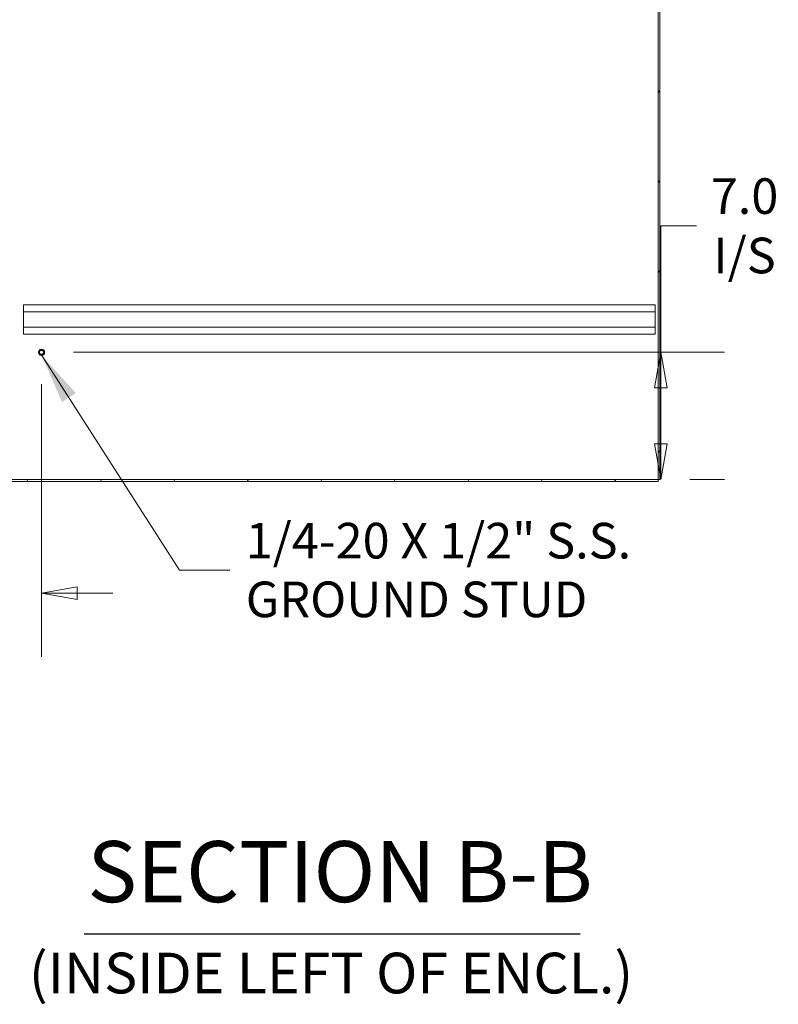
# Model space of a CAD drawing. Units: inches. Extents: x 23 to 461, y 9 to 290.
# Drawn here: x 256 to 298, y 107 to 161 of the extents above; entities that cross this region are included whole.
import ezdxf

# ---------------------------------------------------------------- set-up
doc = ezdxf.new("R2010")
doc.units = ezdxf.units.IN
doc.header["$LTSCALE"] = 28
doc.header["$MEASUREMENT"] = 0
doc.layers.get('0').update_dxf_attribs({"lineweight": 0})
for name, color, linetype, lineweight in [('Dimension (ANSI)', 7, 'Continuous', 5), ('Hatch (ANSI)', 7, 'Continuous', 5), ('Symbol (ANSI)', 7, 'Continuous', 5), ('Visible (ANSI)', 7, 'Continuous', 5)]:
    doc.layers.add(name, color=color, linetype=linetype, lineweight=lineweight)
doc.styles.add('ROMANS', font='tahoma.ttf')
doc.styles.add('Text Style168', font='tahoma.ttf')
doc.styles.add('Text Style40', font='tahoma.ttf')
doc.dimstyles.new('Default (ANSI)', dxfattribs={"dimscale": 28, "dimtxt": 0.07, "dimasz": 0.07, "dimexe": 0.125, "dimexo": 0.0625, "dimgap": 0.031496, "dimtad": 0, "dimtih": 1, "dimtoh": 1, "dimrnd": 1e-08, "dimzin": 0, "dimdsep": 46, "dimtxsty": 'ROMANS', "dimblk": 'Filled-1', "dimcen": 0.09, "dimdle": 0.393701, "dimclrd": 256, "dimclre": 256, "dimclrt": 256, "dimadec": 0, "dimazin": 0, "dimtfac": 0.928571, "dimtofl": 0, "dimtmove": 0, "dimatfit": 3, "dimfxl": 1, "dimtolj": 1, "dimtzin": 0, "dimlwd": -1, "dimlwe": -1, "dimarcsym": 0})
doc.dimstyles.new('Default (ANSI)$7', dxfattribs={"dimscale": 28, "dimtxt": 0.07, "dimasz": 0.098425, "dimexe": 0.125, "dimexo": 0.0625, "dimgap": 0.031496, "dimtad": 0, "dimtih": 1, "dimtoh": 1, "dimrnd": 1e-08, "dimzin": 0, "dimdsep": 46, "dimtxsty": 'ROMANS', "dimblk": 'Filled-1', "dimcen": 0.09, "dimdle": 0.393701, "dimclrd": 256, "dimclre": 256, "dimclrt": 256, "dimadec": 0, "dimazin": 0, "dimtfac": 0.928571, "dimtofl": 0, "dimtmove": 0, "dimatfit": 3, "dimfxl": 1, "dimtolj": 1, "dimtzin": 0, "dimlwd": -1, "dimlwe": -1, "dimarcsym": 0})

# ---------------------------------------------------------------- blocks, each defined once
blk = doc.blocks.new('Filled-1')
at = {"color": 0}
for p, q in [((0, 0), (-1, 0.179)), ((-1, 0.179), (-1, -0.179)), ((-1, 0), (0, 0)), ((-1, -0.179), (0, 0))]:
    blk.add_line(p, q, dxfattribs=at)
at = {"color": 0, "flags": 128}
blk.add_lwpolyline([(-1, -0.179), (0, 0), (-1, 0.179), (-1, -0.179)], dxfattribs=at)
at = {"color": 0}
blk.add_solid([(-1, -0.179), (0, 0), (-1, 0.179), (-1, -0.179)], dxfattribs=at)
blk = doc.blocks.new('*D14')
at = {"layer": 'Defpoints', "color": 0, "transparency": 16777216}
for p in [(257.181, 143.158), (291.255, 143.158), (291.098, 136.158)]:
    blk.add_point(p, dxfattribs=at)
at = {"layer": 'Dimension (ANSI)', "transparency": 16777216}
for p, q in [((291.255, 143.158), (291.255, 150.117)), ((291.255, 150.117), (293.215, 150.117)), ((258.931, 143.158), (294.755, 143.158)), ((291.255, 138.118), (291.255, 141.198)), ((292.848, 136.158), (294.755, 136.158))]:
    blk.add_line(p, q, dxfattribs=at)
at = {"layer": 'Dimension (ANSI)', "transparency": 16777216, "xscale": 1.96000000834465, "yscale": 1.96000000834465, "zscale": 1.96000000834465}
for p, rotation in [((291.255, 143.158), 90), ((291.255, 136.158), 270)]:
    blk.add_blockref('Filled-1', p, dxfattribs=dict(at, rotation=rotation))
at = {"layer": 'Dimension (ANSI)', "transparency": 16777216, "insert": (295.857, 150.117), "char_height": 1.96, "attachment_point": 5, "style": 'ROMANS'}
blk.add_mtext('\\A1;\\fTahoma|b0|i0;\\H1.9600;7.0\\P\\fTahoma|b0|i0;\\H1.9600;I/S', dxfattribs=at)
blk = doc.blocks.new('*D15')
at = {"layer": 'Defpoints', "color": 0, "transparency": 16777216}
for p in [(257.181, 143.158), (255.181, 136.408), (255.181, 129.91)]:
    blk.add_point(p, dxfattribs=at)
at = {"layer": 'Dimension (ANSI)', "transparency": 16777216}
for p, q in [((257.181, 141.408), (257.181, 126.41)), ((255.181, 134.658), (255.181, 126.41)), ((253.221, 129.91), (250.525, 129.91)), ((259.141, 129.91), (261.101, 129.91))]:
    blk.add_line(p, q, dxfattribs=at)
at = {"layer": 'Dimension (ANSI)', "transparency": 16777216, "xscale": 1.96000000834465, "yscale": 1.96000000834465, "zscale": 1.96000000834465}
blk.add_blockref('Filled-1', (255.181, 129.91), dxfattribs=at)
at = {"layer": 'Dimension (ANSI)', "transparency": 16777216, "xscale": 1.96000000834465, "yscale": 1.96000000834465, "zscale": 1.96000000834465, "rotation": 180}
blk.add_blockref('Filled-1', (257.181, 129.91), dxfattribs=at)
at = {"layer": 'Dimension (ANSI)', "transparency": 16777216, "insert": (247.89, 129.91), "char_height": 1.96, "attachment_point": 5, "style": 'ROMANS'}
blk.add_mtext('\\A1;\\fTahoma|b0|i0;\\H1.9600;2.0\\P\\fTahoma|b0|i0;\\H1.9600;I/S', dxfattribs=at)

msp = doc.modelspace()

# ---------------------------------------------------------------- hatches: boundary and pattern name
at = {"layer": 'Hatch (ANSI)'}
h = msp.add_hatch(dxfattribs=at)
h.set_pattern_fill('ANSI31', color=256, scale=28, style=0)
h.paths.add_polyline_path([(291.098, 136.158), (291.202, 136.158), (291.202, 208.075), (291.098, 208.075)])
h = msp.add_hatch(dxfattribs=at)
h.set_pattern_fill('ANSI31', color=256, scale=28, angle=15, style=0)
edge = h.paths.add_edge_path()
edge.add_ellipse((254.386, 143.185), major_axis=(0, 0.245), ratio=1, start_angle=0, end_angle=48.2238)
edge.add_ellipse((254.386, 143.185), major_axis=(-0.182, 0.163), ratio=1, start_angle=0, end_angle=41.7762)
edge.add_line((254.141, 143.185), (254.141, 142.804))
edge.add_line((254.141, 142.804), (254.245, 142.804))
edge.add_line((254.245, 142.804), (254.245, 143.185))
edge.add_ellipse((254.386, 143.185), major_axis=(-0.141, 0), ratio=1, start_angle=318.7758, end_angle=360, ccw=False)
edge.add_ellipse((254.386, 143.185), major_axis=(-0.106, 0.093), ratio=1, start_angle=311.2242, end_angle=360, ccw=False)
edge.add_line((254.386, 143.325), (254.937, 143.325))
edge.add_ellipse((254.937, 143.185), major_axis=(0, 0.141), ratio=1, start_angle=270, end_angle=360, ccw=False)
edge.add_line((255.077, 143.185), (255.077, 136.408))
edge.add_ellipse((255.431, 136.408), major_axis=(-0.354, 0), ratio=1, start_angle=0, end_angle=90)
edge.add_line((255.431, 136.054), (291.098, 136.054))
edge.add_line((291.098, 136.054), (291.098, 136.158))
edge.add_line((291.098, 136.158), (255.431, 136.158))
edge.add_ellipse((255.431, 136.408), major_axis=(0, -0.25), ratio=1, start_angle=270, end_angle=360, ccw=False)
edge.add_line((255.181, 136.408), (255.181, 143.185))
edge.add_ellipse((254.937, 143.185), major_axis=(0.245, 0), ratio=1, start_angle=0, end_angle=90)
edge.add_line((254.937, 143.429), (254.386, 143.429))

# ---------------------------------------------------------------- linework, layer by layer
at = {"layer": 'Symbol (ANSI)', "lineweight": 30}
msp.add_line((259.528, 111.181), (286.811, 111.181), dxfattribs=at)
at = {"layer": 'Visible (ANSI)'}
for p, q in [((291.098, 208.075), (291.098, 136.158)), ((291.202, 136.158), (291.202, 208.075)), ((256.181, 145.388), (256.181, 145.773)), ((290.931, 145.773), (256.181, 145.773)), ((290.931, 145.773), (290.931, 145.388)), ((290.931, 145.388), (256.181, 145.388)), ((256.181, 145.388), (256.181, 144.533)), ((290.931, 144.533), (290.931, 145.388)), ((290.931, 144.533), (256.181, 144.533)), ((256.181, 144.148), (256.181, 144.533)), ((290.931, 144.148), (256.181, 144.148)), ((290.931, 144.533), (290.931, 144.148)), ((291.098, 136.158), (255.431, 136.158)), ((255.431, 136.054), (291.098, 136.054)), ((291.098, 136.158), (291.202, 136.158)), ((291.098, 136.054), (291.098, 136.158))]:
    msp.add_line(p, q, dxfattribs=at)
for radius in [0.169, 0.125, 0.109]:
    msp.add_circle((257.181, 143.158), radius, dxfattribs=at)

# ---------------------------------------------------------------- texts
at = {"layer": 'Symbol (ANSI)', "insert": (268.418, 131.185), "char_height": 1.96, "width": 21.67118, "attachment_point": 4, "line_spacing_factor": 0.987884, "style": 'ROMANS'}
msp.add_mtext('{\\fTahoma|b0|i0;1/4-20 X 1/2" S.S.\\P\\fTahoma|b0|i0;GROUND STUD}', dxfattribs=at)
at = {"layer": 'Symbol (ANSI)', "attachment_point": 7}
for s, insert, char_height, style in [('SECTION B-B', (259.7, 111.866), 3.36, 'Text Style168'), ('(INSIDE LEFT OF ENCL.)', (256.486, 107.197), 2.24, 'Text Style40')]:
    msp.add_mtext(s, dxfattribs=dict(at, insert=insert, char_height=char_height, style=style))

# ---------------------------------------------------------------- dimensions: what is measured, and where the dimension line sits
at = {"layer": 'Dimension (ANSI)'}
dim = msp.add_linear_dim(base=(291.255, 143.158), p1=(291.098, 136.158), p2=(257.181, 143.158), angle=90, text='\\fTahoma|b0|i0;\\H1.9600;<>\\P\\fTahoma|b0|i0;\\H1.9600;I/S', dimstyle='Default (ANSI)', override={"dimgap": 0.031496, "dimdec": 1, "dimtol": 0, "dimlim": 0, "dimtp": 0, "dimtm": 0, "dimtdec": 1, "dimatfit": 2}, dxfattribs=at)
dim.commit()
dim.dimension.update_dxf_attribs({"geometry": '*D14', "text_midpoint": (295.857, 150.117), "dimtype": 160})
dim = msp.add_linear_dim(base=(255.181, 129.91), p1=(257.181, 143.158), p2=(255.181, 136.408), text='\\fTahoma|b0|i0;\\H1.9600;<>\\P\\fTahoma|b0|i0;\\H1.9600;I/S', dimstyle='Default (ANSI)', override={"dimgap": 0.031496, "dimtih": 0, "dimtoh": 0, "dimdec": 1, "dimtol": 0, "dimlim": 0, "dimtp": 0, "dimtm": 0, "dimtdec": 1, "dimatfit": 1}, dxfattribs=at)
dim.commit()
dim.dimension.update_dxf_attribs({"geometry": '*D15', "text_midpoint": (247.89, 129.91), "dimtype": 160})

# ---------------------------------------------------------------- leaders
at = {"layer": 'Symbol (ANSI)', "annotation_type": 0, "has_hookline": 1, "hookline_direction": 0, "text_width": 21.132}
msp.add_leader([(257.195, 142.99), (264.78, 131.185), (267.536, 131.185)], dimstyle='Default (ANSI)$7', override={"dimtad": 0}, dxfattribs=at)

doc.saveas('drawing.dxf')
